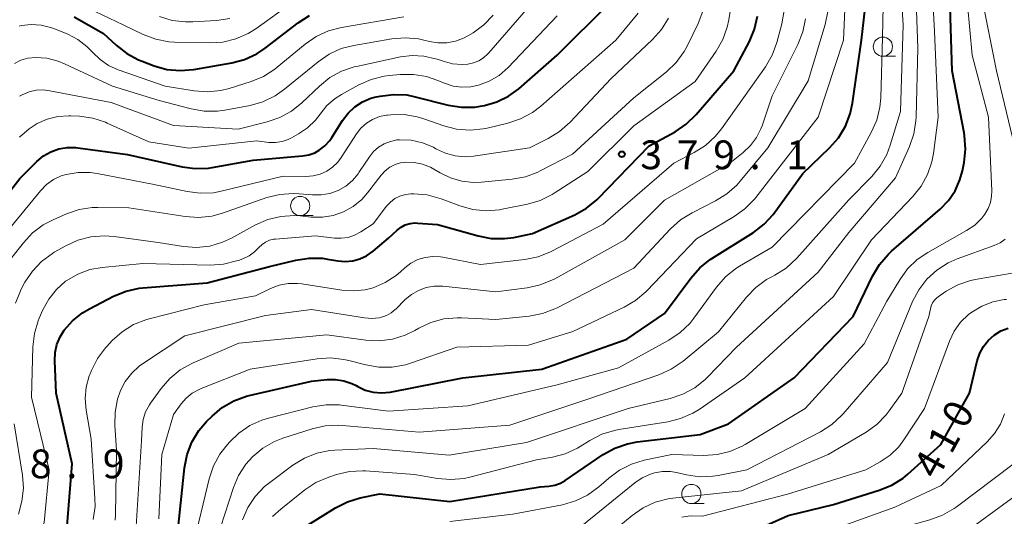
# Model space of a CAD drawing. Units: metres. Extents: x -68000 to -66000, y 21000 to 22500.
# Drawn here: x -67877 to -67749, y 22153 to 22218 of the extents above; entities that cross this region are included whole.
import ezdxf

# ---------------------------------------------------------------- set-up
doc = ezdxf.new("R2010")
doc.units = ezdxf.units.M
for name, color, linetype, lineweight in [('633100_広葉樹林', 7, 'Continuous', 13), ('710100_等高線(計曲線)', 7, 'Continuous', 40), ('710200_等高線(主曲線)', 7, 'Continuous', 13), ('731200_図化機測定による標高点', 7, 'Continuous', 40)]:
    doc.layers.add(name, color=color, linetype=linetype, lineweight=lineweight)
doc.styles.add('Style-WORKING', font='MS Gothic.ttf')

msp = doc.modelspace()

# ---------------------------------------------------------------- linework, layer by layer
at = {"layer": '633100_広葉樹林', "linetype": 'Continuous', "lineweight": 13}
for p, q in [((-67764.56, 22212.92), (-67762.89, 22212.92)), ((-67840.49, 22192.16), (-67838.82, 22192.16)), ((-67789.51, 22154.63), (-67787.84, 22154.63))]:
    msp.add_line(p, q, dxfattribs=at)
for centre in [(-67764.56, 22214.17), (-67840.49, 22193.41), (-67789.51, 22155.88)]:
    msp.add_circle(centre, 1.25, dxfattribs=at)
at = {"layer": '710100_等高線(計曲線)', "linetype": 'Continuous', "lineweight": 40, "flags": 128}
for points, elevation in [([(-67851.98, 22166.02), (-67850.65, 22167.14), (-67849.14, 22168.01), (-67847.5, 22168.61), (-67847.15, 22168.69), (-67839, 22170.57), (-67836.98, 22170.79), (-67835.89, 22170.81), (-67834.81, 22170.64), (-67833.77, 22170.28), (-67833.2, 22169.99), (-67832.98, 22169.86), (-67832.01, 22169.42), (-67830.98, 22169.14), (-67829.91, 22169.05), (-67828.76, 22169.16), (-67819.31, 22171), (-67809, 22172.13), (-67797.94, 22176.06), (-67793, 22179.38), (-67789.58, 22184.02), (-67788.43, 22185.33), (-67787.06, 22186.42), (-67786.85, 22186.55), (-67781.43, 22189.96), (-67780.04, 22191.02), (-67778.85, 22192.29), (-67778.64, 22192.58), (-67775, 22197.63), (-67771.5, 22200.99), (-67770.35, 22202.3), (-67769.44, 22203.79), (-67768.81, 22205.41), (-67768.51, 22206.8), (-67767.34, 22215), (-67766.45, 22223)], 390), ([(-67799.49, 22161.85), (-67797.84, 22162.42), (-67796.59, 22162.66), (-67788.36, 22163.64), (-67784.67, 22165), (-67776.13, 22171), (-67768.41, 22179), (-67765.9, 22184.27), (-67765.01, 22185.77), (-67763.88, 22187.1), (-67763.42, 22187.52), (-67757.1, 22193), (-67756.02, 22194.11), (-67755.15, 22195.4), (-67754.51, 22196.82), (-67754.19, 22198), (-67753.98, 22199.08), (-67753.79, 22200.82), (-67753.9, 22202.56), (-67753.97, 22202.92), (-67755.52, 22211), (-67755.87, 22222.13)], 400), ([(-67869.48, 22200.99), (-67863, 22200.11), (-67855.89, 22198.51), (-67854.16, 22198.28), (-67852.42, 22198.35), (-67851.95, 22198.42), (-67846.63, 22199.37), (-67840.19, 22199.92), (-67839.37, 22200.06), (-67838.58, 22200.35), (-67838, 22200.67), (-67837.26, 22201.24), (-67836.64, 22201.94), (-67836.37, 22202.33), (-67834.98, 22204.54), (-67834.26, 22205.5), (-67833.38, 22206.32), (-67832.37, 22206.97), (-67831.27, 22207.44), (-67830.61, 22207.61), (-67830.07, 22207.73), (-67828.34, 22207.95), (-67826.6, 22207.87), (-67825.49, 22207.65), (-67821.19, 22206.56), (-67819.47, 22206.28), (-67817.72, 22206.3), (-67816.78, 22206.44), (-67816.47, 22206.5), (-67814.86, 22206.97), (-67813.35, 22207.71), (-67812.01, 22208.69), (-67807, 22213.07), (-67800.21, 22219.8)], 370), ([(-67871.25, 22177.21), (-67870.15, 22178.46), (-67868.85, 22179.49), (-67867.95, 22180.02), (-67864.8, 22181.65), (-67863.18, 22182.31), (-67861.48, 22182.68), (-67860.98, 22182.73), (-67852.63, 22183.37), (-67844.5, 22185.5), (-67841.05, 22186.35), (-67839.32, 22186.62), (-67837.58, 22186.59), (-67836.92, 22186.49), (-67835.59, 22186.26), (-67834.62, 22186.17), (-67833.65, 22186.26), (-67832.71, 22186.51), (-67831.83, 22186.92), (-67831, 22187.51), (-67829, 22189.22), (-67827.85, 22190.26), (-67827.35, 22190.64), (-67826.79, 22190.93), (-67826.18, 22191.11), (-67825.56, 22191.19), (-67825.17, 22191.18), (-67822.58, 22191), (-67817.3, 22189.51), (-67815.59, 22189.18), (-67813.85, 22189.16), (-67812.65, 22189.32), (-67810.2, 22189.8), (-67804.72, 22192.26), (-67803.2, 22193.12), (-67801.85, 22194.22), (-67801.68, 22194.4), (-67795, 22201.23), (-67791.63, 22203.09), (-67790.18, 22204.05), (-67788.87, 22205.32), (-67783.97, 22211), (-67781.95, 22214.83), (-67781.28, 22216.44), (-67780.89, 22218.14)], 380), ([(-67869.96, 22218.04), (-67866.11, 22215.89), (-67864.47, 22214.35), (-67863.1, 22213.27), (-67861.57, 22212.44), (-67861.1, 22212.26), (-67859.54, 22211.67), (-67857.86, 22211.21), (-67856.12, 22211.05), (-67854.33, 22211.19), (-67849.42, 22212.05), (-67847.73, 22212.5), (-67846.15, 22213.23), (-67845.05, 22213.97), (-67840.74, 22217.27), (-67839.27, 22218.21)], 360), ([(-67883.35, 22188.89), (-67877.04, 22197), (-67874.81, 22199.21), (-67873.96, 22199.92), (-67873, 22200.47), (-67871.95, 22200.84), (-67870.86, 22201.03), (-67869.75, 22201.02), (-67869.48, 22200.99)], 370), ([(-67871, 22150.12), (-67870.19, 22159.81), (-67872.28, 22169), (-67872.47, 22173.21), (-67872.43, 22174.3), (-67872.19, 22175.36), (-67871.78, 22176.37), (-67871.25, 22177.21)], 380), ([(-67761.29, 22158.46), (-67757, 22162.32), (-67753.25, 22169), (-67752.25, 22173.24), (-67751.93, 22174.21), (-67751.44, 22175.11), (-67750.81, 22175.91), (-67750.05, 22176.59), (-67749.18, 22177.12), (-67748.24, 22177.5)], 410), ([(-67856.43, 22151), (-67855.55, 22159.3), (-67855.22, 22161.01), (-67854.6, 22162.63), (-67853.7, 22164.13), (-67852.68, 22165.32), (-67851.98, 22166.02)], 390), ([(-67841.76, 22150.44), (-67835.88, 22154.07), (-67834.33, 22154.86), (-67832.66, 22155.36), (-67830.11, 22155.89), (-67821, 22154.9), (-67809.21, 22156.79), (-67808.07, 22156.9), (-67807.3, 22157.03), (-67806.57, 22157.3), (-67805.97, 22157.64), (-67801.01, 22161.01), (-67799.49, 22161.85)], 400), ([(-67781.3, 22151.12), (-67776.92, 22153.08), (-67771, 22154.5), (-67765.02, 22156.35), (-67763.4, 22157.01), (-67761.93, 22157.94), (-67761.29, 22158.46)], 410)]:
    msp.add_lwpolyline(points, dxfattribs=dict(at, elevation=elevation))
at = {"layer": '710200_等高線(主曲線)', "linetype": 'Continuous', "lineweight": 13, "flags": 128}
for points, elevation in [([(-67851.99, 22148.01), (-67849.18, 22156.7), (-67848.51, 22158.29), (-67847.58, 22159.74), (-67846.72, 22160.7), (-67846.68, 22160.74), (-67845.34, 22161.85), (-67843.83, 22162.71), (-67842.75, 22163.13), (-67838.95, 22164.37), (-67837.25, 22164.76), (-67835.51, 22164.85), (-67834.96, 22164.82), (-67825, 22163.92), (-67813.16, 22164.84), (-67803, 22168.25), (-67793.74, 22171.41), (-67792.14, 22172.12), (-67790.58, 22173.19), (-67785.99, 22177), (-67782.33, 22181.54), (-67781.12, 22182.79), (-67779.71, 22183.82), (-67779.12, 22184.15), (-67778.65, 22184.39), (-67777.17, 22185.32), (-67775.77, 22186.62), (-67769, 22194.2), (-67766.01, 22197.26), (-67764.91, 22198.61), (-67764.06, 22200.13), (-67763.6, 22201.33), (-67762.26, 22205.74), (-67761.93, 22217), (-67762.55, 22227.45)], 394), ([(-67804.01, 22162.05), (-67802.73, 22162.85), (-67801.18, 22163.65), (-67799.51, 22164.16), (-67798.98, 22164.26), (-67792.6, 22165.27), (-67790.91, 22165.7), (-67789.31, 22166.41), (-67788.51, 22166.9), (-67782.54, 22171), (-67771, 22181.6), (-67766.04, 22189), (-67760.65, 22194.64), (-67759.56, 22196), (-67758.72, 22197.53), (-67758.16, 22199.18), (-67757.97, 22200.23), (-67757.33, 22205), (-67757.85, 22216.15), (-67758.4, 22227)], 398), ([(-67854.46, 22149), (-67852.34, 22157.87), (-67851.78, 22159.53), (-67850.95, 22161.06), (-67850.19, 22162.06), (-67849.72, 22162.61), (-67848.48, 22163.82), (-67847.05, 22164.8), (-67845.48, 22165.51), (-67844.62, 22165.77), (-67838.83, 22167.23), (-67837.11, 22167.5), (-67835.36, 22167.48), (-67835.13, 22167.45), (-67829, 22166.68), (-67818.63, 22167.37), (-67807, 22170.1), (-67799, 22172.31), (-67792.43, 22175.93), (-67790.98, 22176.9), (-67789.72, 22178.11), (-67789.18, 22178.79), (-67786.22, 22182.84), (-67785.07, 22184.16), (-67783.71, 22185.25), (-67783.22, 22185.56), (-67779, 22188.05), (-67768.25, 22199), (-67766.07, 22202.98), (-67765.36, 22204.58), (-67764.95, 22206.27), (-67764.84, 22207.5), (-67764.61, 22215.39), (-67764.41, 22225.59)], 392), ([(-67847.3, 22154.11), (-67846.34, 22155.56), (-67845.15, 22156.83), (-67844.46, 22157.38), (-67841.44, 22159.63), (-67839.95, 22160.54), (-67838.33, 22161.18), (-67836.62, 22161.53), (-67835.97, 22161.58), (-67831, 22161.82), (-67821.06, 22160.94), (-67811, 22162.6), (-67797.76, 22167), (-67792.27, 22168.32), (-67790.61, 22168.87), (-67789.08, 22169.7), (-67787.72, 22170.79), (-67787.4, 22171.1), (-67783.64, 22175), (-67773, 22184.78), (-67769, 22189.97), (-67762.93, 22197.07), (-67761.1, 22201.16), (-67760.53, 22202.8), (-67760.25, 22204.52), (-67760.23, 22205.02), (-67760.02, 22213.98), (-67760.41, 22225)], 396), ([(-67856, 22167.62), (-67855.34, 22168.38), (-67854.55, 22169.02), (-67853.67, 22169.51), (-67853.41, 22169.62), (-67847, 22172.12), (-67838.26, 22173.49), (-67836.53, 22173.61), (-67834.79, 22173.42), (-67834.15, 22173.28), (-67831.95, 22172.69), (-67830.24, 22172.39), (-67828.49, 22172.4), (-67826.78, 22172.7), (-67826.11, 22172.91), (-67820.07, 22175), (-67810.73, 22175.27), (-67804.97, 22177.03), (-67798.29, 22180.21), (-67796.78, 22181.09), (-67795.45, 22182.22), (-67795.33, 22182.34), (-67788.86, 22189.14), (-67783.95, 22192.03), (-67782.53, 22193.04), (-67781.3, 22194.28), (-67781.12, 22194.52), (-67773, 22204.97), (-67769.68, 22215), (-67769.33, 22223)], 388), ([(-67821, 22152.29), (-67812.76, 22153.24), (-67806.3, 22154.48), (-67804.62, 22154.96), (-67803.06, 22155.72), (-67801.56, 22156.82), (-67800.28, 22157.95), (-67798.88, 22158.99), (-67797.32, 22159.77), (-67795.66, 22160.26), (-67792.06, 22161), (-67787.91, 22160.89), (-67786.17, 22161), (-67784.48, 22161.4), (-67782.88, 22162.1), (-67782.5, 22162.31), (-67774.69, 22167), (-67767, 22175.44), (-67764.03, 22181), (-67762.36, 22183.78), (-67761.34, 22185.2), (-67760.09, 22186.41), (-67758.69, 22187.36), (-67753.65, 22190.19), (-67752.59, 22190.91), (-67751.68, 22191.8), (-67751.25, 22192.35), (-67750.83, 22193.08), (-67750.53, 22193.87), (-67750.38, 22194.7), (-67750.37, 22195.36), (-67750.81, 22205), (-67752.93, 22213.07), (-67753.82, 22223)], 402), ([(-67873.26, 22181.28), (-67872.26, 22182.53), (-67871.06, 22183.59), (-67870.91, 22183.7), (-67869.47, 22184.54), (-67867.91, 22185.11), (-67866.28, 22185.41), (-67861, 22185.9), (-67852.23, 22185.71), (-67850.49, 22185.83), (-67848.79, 22186.24), (-67848.55, 22186.32), (-67847.95, 22186.54), (-67847.15, 22186.92), (-67846.43, 22187.43), (-67845.86, 22188), (-67845.46, 22188.39), (-67845, 22188.7), (-67844.49, 22188.93), (-67843.95, 22189.07), (-67843.69, 22189.1), (-67838.48, 22189.52), (-67836.02, 22189.22), (-67835.13, 22189.2), (-67834.25, 22189.32), (-67833.4, 22189.6), (-67832.57, 22190.05), (-67831, 22191.1), (-67829.23, 22193.38), (-67828.73, 22193.92), (-67828.14, 22194.36), (-67827.49, 22194.69), (-67826.78, 22194.91), (-67826.06, 22195), (-67825.9, 22195), (-67825.67, 22195), (-67823.94, 22194.85), (-67822.14, 22194.35), (-67819.68, 22193.43), (-67818.01, 22192.96), (-67816.27, 22192.78), (-67814.53, 22192.91), (-67814.19, 22192.98), (-67810.88, 22193.64), (-67809.21, 22194.13), (-67807.65, 22194.9), (-67807.39, 22195.06), (-67803, 22197.92), (-67797, 22203.86), (-67789, 22209.64), (-67786.28, 22213.56), (-67785.42, 22215.08), (-67784.83, 22216.72), (-67784.64, 22217.65), (-67784.09, 22221)], 378), ([(-67869.96, 22220.04), (-67863.57, 22217), (-67860.94, 22215.74), (-67859.3, 22215.13), (-67857.59, 22214.81), (-67856.85, 22214.77), (-67852.32, 22214.66), (-67850.58, 22214.77), (-67848.89, 22215.19), (-67847.29, 22215.89), (-67846.29, 22216.51), (-67841.44, 22219.96)], 358), ([(-67836.62, 22210.13), (-67835.09, 22210.97), (-67833.44, 22211.53), (-67833.16, 22211.6), (-67827.44, 22212.83), (-67825.9, 22213.02), (-67824.36, 22212.95), (-67822.85, 22212.6), (-67822.64, 22212.53), (-67821.85, 22212.26), (-67820.64, 22211.95), (-67819.4, 22211.86), (-67818.64, 22211.9), (-67817.92, 22212.06), (-67817.23, 22212.33), (-67816.59, 22212.72), (-67816.04, 22213.22), (-67815.92, 22213.35), (-67809.32, 22221)], 366), ([(-67747.67, 22202.33), (-67749.76, 22211), (-67751.62, 22220.38)], 404), ([(-67867.45, 22152.53), (-67867.23, 22154.26), (-67867.24, 22155.3), (-67867.74, 22163), (-67868.39, 22166.8), (-67868.51, 22168.31), (-67868.37, 22169.81), (-67867.97, 22171.27), (-67867.9, 22171.46), (-67867.7, 22171.96), (-67866.92, 22173.52), (-67865.88, 22174.91), (-67865.7, 22175.1), (-67864.99, 22175.86), (-67863.7, 22177.02), (-67862.21, 22177.94), (-67860.6, 22178.59), (-67860.17, 22178.7), (-67853, 22180.53), (-67846.3, 22181.7), (-67844.35, 22182.65), (-67843.23, 22183.07), (-67842.05, 22183.3), (-67840.86, 22183.32), (-67840.28, 22183.25), (-67835.08, 22182.43), (-67833.55, 22182.33), (-67832.03, 22182.49), (-67831, 22182.76), (-67829.42, 22183.43), (-67827.98, 22184.36), (-67827.44, 22184.82), (-67826.86, 22185.34), (-67826.06, 22185.95), (-67825.17, 22186.41), (-67824.21, 22186.7), (-67823.21, 22186.83), (-67822.21, 22186.78), (-67821.89, 22186.72), (-67817, 22185.77), (-67811.2, 22186.44), (-67809.49, 22186.79), (-67807.87, 22187.43), (-67807.69, 22187.52), (-67801, 22191.05), (-67791.79, 22199), (-67789.16, 22200.36), (-67787.69, 22201.29), (-67786.4, 22202.47), (-67785.59, 22203.47), (-67779.87, 22211.56), (-67779, 22213.07), (-67778.39, 22214.7), (-67777.72, 22217.16), (-67777.41, 22218.88)], 382), ([(-67864.74, 22189.44), (-67859, 22188.65), (-67855.69, 22188.13), (-67853.99, 22188.01), (-67852.28, 22188.19), (-67850.63, 22188.67), (-67849.45, 22189.21), (-67846.3, 22190.94), (-67844.7, 22191.63), (-67843, 22192.04), (-67841.27, 22192.15), (-67840.51, 22192.11), (-67839.04, 22191.96), (-67837.6, 22191.94), (-67836.19, 22192.18), (-67834.83, 22192.65), (-67833.58, 22193.35), (-67832.47, 22194.26), (-67831.7, 22195.12), (-67829.92, 22197.43), (-67829.4, 22197.99), (-67828.8, 22198.45), (-67828.12, 22198.8), (-67827.4, 22199.03), (-67826.73, 22199.12), (-67825.63, 22199.09), (-67824.55, 22198.87), (-67823.53, 22198.47), (-67823.07, 22198.22), (-67822.27, 22197.73), (-67820.9, 22197.06), (-67819.43, 22196.63), (-67817.92, 22196.46), (-67816.88, 22196.5), (-67812.86, 22196.89), (-67811.14, 22197.21), (-67809.51, 22197.82), (-67809.2, 22197.98), (-67805, 22200.17), (-67797, 22207.48), (-67792.74, 22210.9), (-67791.49, 22212.11), (-67790.46, 22213.52), (-67790.02, 22214.32), (-67788.62, 22217.18), (-67788, 22218.81)], 376), ([(-67830.18, 22175.85), (-67828.45, 22176.07), (-67826.79, 22176.59), (-67825.56, 22177.19), (-67825.03, 22177.5), (-67823.46, 22178.24), (-67821.77, 22178.7), (-67820.04, 22178.85), (-67819.47, 22178.84), (-67815, 22178.6), (-67810.63, 22179.05), (-67808.92, 22179.38), (-67807.29, 22180.01), (-67807.08, 22180.11), (-67797, 22185.31), (-67792.22, 22190.42), (-67790.92, 22191.59), (-67789.41, 22192.52), (-67786.36, 22194.06), (-67784.88, 22194.97), (-67783.58, 22196.13), (-67783.14, 22196.62), (-67779.53, 22201), (-67774.3, 22209.7), (-67772.09, 22217.07), (-67771.74, 22218.77)], 386), ([(-67880.76, 22187.6), (-67874.34, 22195.4), (-67873.56, 22196.2), (-67872.65, 22196.85), (-67871.64, 22197.33), (-67871.01, 22197.53), (-67869.44, 22197.79), (-67867.85, 22197.78), (-67866.96, 22197.66), (-67859.75, 22196.25), (-67855.24, 22195.28), (-67853.51, 22195.06), (-67851.77, 22195.14), (-67850.77, 22195.33), (-67842.72, 22197.28), (-67839.75, 22197.25), (-67838.81, 22197.32), (-67837.9, 22197.56), (-67837.04, 22197.94), (-67836.27, 22198.47), (-67835.6, 22199.13), (-67835.17, 22199.71), (-67833.16, 22202.79), (-67832.58, 22203.54), (-67831.87, 22204.18), (-67831.06, 22204.69), (-67830.17, 22205.05), (-67829.24, 22205.24), (-67829.11, 22205.26), (-67828.7, 22205.3), (-67826.96, 22205.32), (-67825.24, 22205.03), (-67824.38, 22204.77), (-67821.79, 22203.85), (-67820.1, 22203.41), (-67818.36, 22203.28), (-67816.63, 22203.44), (-67816.12, 22203.55), (-67813.42, 22204.2), (-67811.76, 22204.75), (-67810.23, 22205.58), (-67809.13, 22206.41), (-67799.37, 22215), (-67796.46, 22218.53)], 372), ([(-67877.74, 22211.97), (-67876.89, 22212.39), (-67875.97, 22212.66), (-67875, 22212.76), (-67873.5, 22212.65), (-67872.04, 22212.29), (-67871.19, 22211.94), (-67864.97, 22209.03), (-67858.85, 22207.15), (-67854.72, 22206.05), (-67853.01, 22205.76), (-67851.26, 22205.76), (-67850.29, 22205.9), (-67847.02, 22206.52), (-67845.34, 22207), (-67843.77, 22207.76), (-67842.55, 22208.61), (-67838.16, 22212.21), (-67836.72, 22213.19), (-67835.13, 22213.91), (-67833.52, 22214.33), (-67828.56, 22215.18), (-67826.82, 22215.33), (-67825.09, 22215.17), (-67824.38, 22215.02), (-67823.66, 22214.83), (-67822.54, 22214.65), (-67821.4, 22214.66), (-67820.27, 22214.87), (-67819.21, 22215.27), (-67818.65, 22215.58), (-67817.97, 22215.99), (-67816.56, 22217.02), (-67815.35, 22218.28)], 364), ([(-67877.1, 22216.86), (-67876.82, 22216.92), (-67875.54, 22217.06), (-67874.26, 22216.98), (-67873.01, 22216.68), (-67872.59, 22216.52), (-67870.78, 22215.78), (-67869.46, 22215.11), (-67868.28, 22214.21), (-67867.51, 22213.42), (-67866.56, 22212.48), (-67865.46, 22211.72), (-67864.2, 22211.15), (-67858.07, 22209), (-67854.29, 22208.4), (-67852.56, 22208.27), (-67850.82, 22208.45), (-67849.73, 22208.73), (-67846.89, 22209.62), (-67845.28, 22210.28), (-67843.8, 22211.22), (-67843.48, 22211.48), (-67839.84, 22214.51), (-67838.41, 22215.5), (-67836.82, 22216.23), (-67835.11, 22216.68), (-67827, 22218.05)], 362), ([(-67876.55, 22188.62), (-67875.36, 22189.89), (-67873.97, 22190.94), (-67872.69, 22191.62), (-67870.96, 22192.38), (-67869.31, 22192.93), (-67867.59, 22193.2), (-67866.86, 22193.22), (-67862.82, 22193.18), (-67855.48, 22192.03), (-67853.74, 22191.91), (-67852.01, 22192.1), (-67850.63, 22192.47), (-67844.84, 22194.49), (-67843.15, 22194.92), (-67841.41, 22195.05), (-67840.64, 22195.01), (-67838.9, 22194.85), (-67837.75, 22194.85), (-67836.63, 22195.05), (-67835.55, 22195.43), (-67834.56, 22196), (-67833.68, 22196.74), (-67832.94, 22197.61), (-67832.84, 22197.76), (-67831.48, 22199.81), (-67830.94, 22200.49), (-67830.29, 22201.06), (-67829.54, 22201.52), (-67828.73, 22201.83), (-67827.88, 22202.01), (-67827.54, 22202.03), (-67826.02, 22201.97), (-67824.54, 22201.64), (-67823.14, 22201.06), (-67822.8, 22200.87), (-67822.74, 22200.83), (-67821.56, 22200.28), (-67820.3, 22199.94), (-67819, 22199.83), (-67817.89, 22199.91), (-67810.59, 22201), (-67808.18, 22202.2), (-67806.69, 22203.1), (-67805.31, 22204.32), (-67799.97, 22210.03), (-67794.56, 22215.11), (-67793.4, 22216.4), (-67792.48, 22217.89)], 374), ([(-67865.87, 22204.32), (-67865.64, 22204.22), (-67860.23, 22201.77), (-67855, 22200.96), (-67846.12, 22201.88), (-67844.56, 22201.7), (-67843.7, 22201.68), (-67842.85, 22201.81), (-67842.04, 22202.09), (-67841.63, 22202.29), (-67840.71, 22202.8), (-67839.53, 22203.6), (-67838.5, 22204.6), (-67837.9, 22205.38), (-67837, 22206.49), (-67835.92, 22207.42), (-67835.09, 22207.95), (-67832.83, 22209.2), (-67831.24, 22209.91), (-67829.55, 22210.33), (-67828.91, 22210.41), (-67827.48, 22210.55), (-67825.74, 22210.56), (-67824.02, 22210.26), (-67822.7, 22209.82), (-67821.68, 22209.39), (-67820.57, 22209.04), (-67819.41, 22208.88), (-67818.24, 22208.93), (-67817.26, 22209.13), (-67815.86, 22209.66), (-67814.57, 22210.43), (-67813.38, 22211.47), (-67807, 22218.2)], 368), ([(-67864.6, 22152.45), (-67864.57, 22153.1), (-67864.41, 22161.59), (-67864.64, 22164.83), (-67864.62, 22166.55), (-67864.3, 22168.24), (-67863.91, 22169.36), (-67863.28, 22170.55), (-67862.45, 22171.62), (-67861.46, 22172.53), (-67861.03, 22172.83), (-67855.52, 22176.48), (-67845, 22179.12), (-67839, 22179.93), (-67832.1, 22178.82), (-67831.14, 22178.75), (-67830.18, 22178.85), (-67829.91, 22178.91), (-67829.26, 22179.13), (-67828.65, 22179.46), (-67828.1, 22179.9), (-67828.04, 22179.96), (-67826.8, 22181.2), (-67825.99, 22181.88), (-67825.08, 22182.41), (-67824.09, 22182.77), (-67823.05, 22182.95), (-67821.91, 22182.94), (-67815, 22182.23), (-67810.9, 22182.76), (-67809.2, 22183.13), (-67807.59, 22183.79), (-67807.32, 22183.93), (-67798.2, 22189), (-67793, 22194.15), (-67784.5, 22199), (-67782.75, 22200.38), (-67781.8, 22201.27), (-67781.03, 22202.31), (-67780.44, 22203.46), (-67780.3, 22203.87), (-67779, 22207.76), (-67775.62, 22214.47), (-67774.98, 22216.09), (-67774.63, 22217.8)], 384), ([(-67858.84, 22218.1), (-67857.17, 22217.59), (-67855.44, 22217.39), (-67854.49, 22217.4), (-67851.38, 22217.59), (-67849.66, 22217.85)], 356), ([(-67877.07, 22207.71), (-67876.72, 22207.9), (-67875.83, 22208.27), (-67874.89, 22208.49), (-67873.93, 22208.53), (-67873.1, 22208.43), (-67865.12, 22206.88), (-67857, 22203.91), (-67848.57, 22203.43), (-67844.79, 22204.36), (-67843.14, 22204.92), (-67841.62, 22205.76), (-67840.26, 22206.85), (-67837.98, 22209.04), (-67836.62, 22210.13)], 366), ([(-67877.09, 22202.36), (-67875.83, 22203.47), (-67874.78, 22204.14), (-67873.47, 22204.72), (-67872.08, 22205.07), (-67870.65, 22205.17), (-67870.38, 22205.16), (-67869.26, 22205.1), (-67867.53, 22204.86), (-67865.87, 22204.32)], 368), ([(-67877.59, 22180.74), (-67876.96, 22182.37), (-67876.77, 22182.74), (-67876.36, 22183.48), (-67875.39, 22184.93), (-67874.19, 22186.19), (-67872.79, 22187.23), (-67872.54, 22187.37), (-67871.05, 22188.22), (-67869.46, 22188.95), (-67867.78, 22189.39), (-67866.04, 22189.53), (-67864.74, 22189.44)], 376), ([(-67878.05, 22186.7), (-67876.55, 22188.62)], 374), ([(-67803.77, 22151.73), (-67796.9, 22157.32), (-67795.91, 22157.99), (-67794.82, 22158.47), (-67794.31, 22158.63), (-67793.28, 22158.8), (-67792.23, 22158.79), (-67791.44, 22158.67), (-67790.16, 22158.37), (-67788.44, 22158.12), (-67786.7, 22158.18), (-67786.03, 22158.29), (-67782.27, 22159), (-67772.7, 22163.98), (-67771.23, 22164.91), (-67769.95, 22166.09), (-67769.75, 22166.31), (-67763.97, 22173), (-67760.68, 22180.94), (-67759.88, 22182.48), (-67758.82, 22183.87), (-67757.53, 22185.04), (-67756.06, 22185.98), (-67754.87, 22186.51), (-67750.04, 22188.26), (-67749.28, 22188.62), (-67748.6, 22189.1)], 404), ([(-67802.16, 22149), (-67797.24, 22153.08), (-67795.8, 22154.07), (-67794.22, 22154.79), (-67792.53, 22155.23), (-67791.92, 22155.32), (-67783, 22156.27), (-67771.7, 22161), (-67766.75, 22163.94), (-67765.33, 22164.95), (-67764.11, 22166.2), (-67763.73, 22166.69), (-67762.07, 22169), (-67758.55, 22179), (-67758.37, 22180), (-67758.25, 22180.41), (-67758.07, 22180.79), (-67757.83, 22181.14), (-67757.53, 22181.43), (-67757.35, 22181.57), (-67756.3, 22182.29), (-67754.78, 22183.14), (-67753.13, 22183.71), (-67752.28, 22183.89), (-67747.7, 22184.64)], 406), ([(-67878.43, 22141.04), (-67873.84, 22152.16), (-67873.21, 22159), (-67875.49, 22168.51), (-67875.33, 22175.05), (-67875.13, 22176.78), (-67874.64, 22178.45), (-67874.5, 22178.79), (-67874.02, 22179.88), (-67873.26, 22181.28)], 378), ([(-67790.74, 22152.85), (-67789.94, 22152.99), (-67789.54, 22153.01), (-67788.08, 22153), (-67777, 22155.87), (-67766.77, 22159), (-67764.89, 22160.06), (-67763.6, 22160.94), (-67762.48, 22162.04), (-67761.81, 22162.93), (-67759.12, 22167), (-67755.87, 22175.78), (-67755.26, 22177.08), (-67754.43, 22178.25), (-67753.41, 22179.25), (-67752.97, 22179.59), (-67751.66, 22180.37), (-67750.24, 22180.91), (-67748.75, 22181.2), (-67748.44, 22181.23)], 408), ([(-67861.91, 22151), (-67861.18, 22162.82), (-67861.09, 22164.57), (-67860.95, 22165.59), (-67860.63, 22166.58), (-67860.14, 22167.49), (-67859.98, 22167.73), (-67858.63, 22169.61), (-67857.49, 22170.93), (-67856.14, 22172.04), (-67854.62, 22172.89), (-67854.43, 22172.97), (-67848.49, 22175.51), (-67837, 22176.61), (-67831.92, 22175.93), (-67830.18, 22175.85)], 386), ([(-67858.91, 22152.65), (-67858.5, 22161), (-67857, 22166.24), (-67856, 22167.62)], 388), ([(-67771.82, 22151), (-67763, 22154.17), (-67756.95, 22157), (-67750.95, 22162.68), (-67749.99, 22163.76), (-67749.24, 22164.98), (-67748.71, 22166.32)], 412), ([(-67877.22, 22153.24), (-67876.75, 22154.92), (-67876.57, 22156.65), (-67876.7, 22158.33), (-67877.75, 22165)], 376), ([(-67844.09, 22152.93), (-67843.03, 22153.91), (-67839.89, 22156.4), (-67838.44, 22157.36), (-67836.76, 22158.08), (-67835.77, 22158.4), (-67834.07, 22158.79), (-67832.33, 22158.88), (-67831.99, 22158.87), (-67825.58, 22158.42), (-67822.6, 22157.9), (-67820.87, 22157.75), (-67819.13, 22157.9), (-67818.38, 22158.07), (-67809.69, 22160.31), (-67807.62, 22160.66), (-67805.94, 22161.11), (-67804.35, 22161.84), (-67804.01, 22162.05)], 398), ([(-67792.78, 22137.28), (-67792.59, 22137.35), (-67792.41, 22137.46), (-67792.26, 22137.6), (-67789.64, 22140.32), (-67789.24, 22140.68), (-67788.77, 22140.96), (-67788.27, 22141.16), (-67787.74, 22141.26), (-67786.62, 22141.38), (-67778.87, 22145.13), (-67773.85, 22145.81), (-67772.15, 22146.19), (-67770.54, 22146.86), (-67770.25, 22147.02), (-67762.66, 22151.34), (-67758.42, 22152.49), (-67756.78, 22153.1), (-67755.28, 22153.97), (-67755.02, 22154.16), (-67747.58, 22159.78)], 414), ([(-67784.75, 22135.67), (-67784.26, 22135.9), (-67775, 22140.42), (-67766.3, 22145.7), (-67758.32, 22149.68), (-67753, 22151.45), (-67744.92, 22157.37)], 416), ([(-67848, 22152.51), (-67847.3, 22154.11)], 396)]:
    msp.add_lwpolyline(points, dxfattribs=dict(at, elevation=elevation))
at = {"layer": '731200_図化機測定による標高点', "linetype": 'Continuous', "lineweight": 40}
msp.add_circle((-67798.58, 22200.14, 379.14), 0.375, dxfattribs=at)

# ---------------------------------------------------------------- texts
at = {"layer": '710100_等高線(計曲線)', "linetype": 'Continuous', "lineweight": 40, "style": 'Style-WORKING'}
for s, p in [('0', (-67753.85, 22164.17, -10)), ('1', (-67755.67, 22160.89, -10)), ('4', (-67757.49, 22157.61, -10))]:
    msp.add_text(s, height=3.75, rotation=61, dxfattribs=at).set_placement(p)
at = {"layer": '731200_図化機測定による標高点', "linetype": 'Continuous', "lineweight": 40, "style": 'Style-WORKING'}
for s, p in [('3', (-67796.17, 22198.2, -10)), ('9', (-67786.67, 22198.2, -10)), ('7', (-67791.42, 22198.2, -10)), ('1', (-67777.17, 22198.2, -10)), ('.', (-67781.92, 22198.2, -10)), ('8', (-67875.72, 22157.92, -10)), ('9', (-67866.22, 22157.92, -10)), ('.', (-67870.97, 22157.92, -10))]:
    msp.add_text(s, height=3.75, dxfattribs=at).set_placement(p)

doc.saveas('drawing.dxf')
